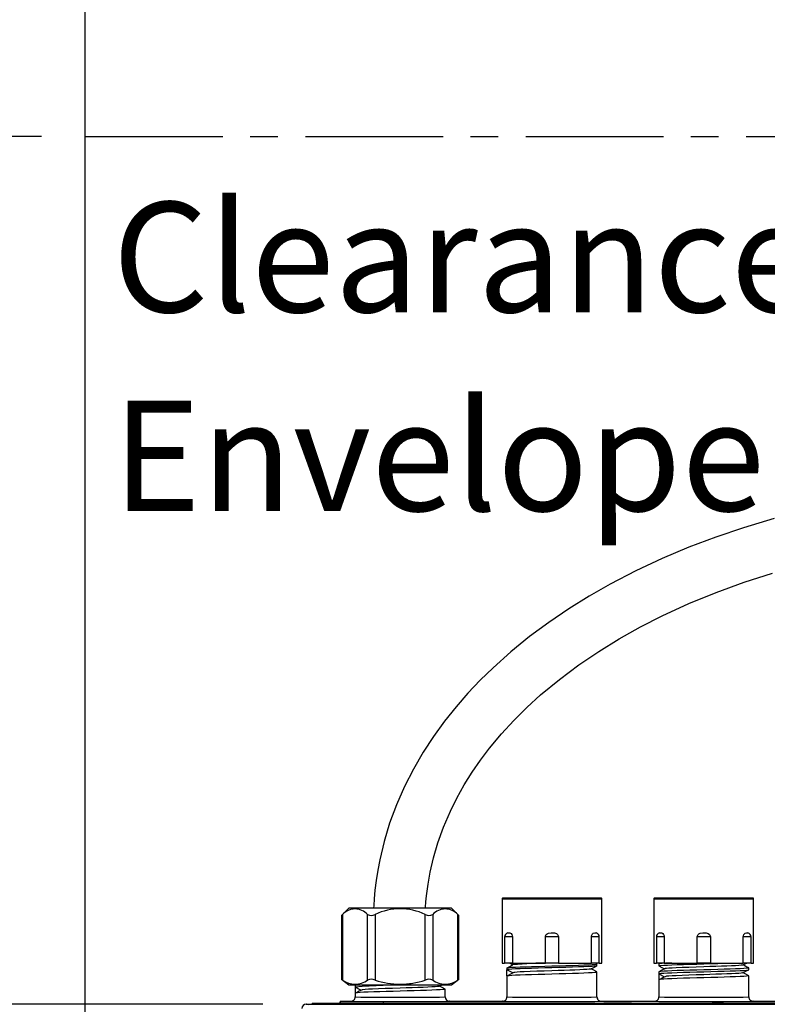
# Model space of a CAD drawing. Extents: x -40 to 594, y 0 to 417.
# Drawn here: x 74 to 108, y 167 to 212 of the extents above; entities that cross this region are included whole.
import ezdxf

# ---------------------------------------------------------------- set-up
doc = ezdxf.new("R2010")
doc.units = 0
doc.linetypes.add('CENTER', pattern=[10.16, 6.35, -1.27, 1.27, -1.27])
doc.linetypes.add('PHANTOM', pattern=[12.7, 6.35, -1.27, 1.27, -1.27, 1.27, -1.27])
doc.layers.get('0').update_dxf_attribs({"linetype": 'CONTINUOUS'})
doc.styles.add('SLDTEXTSTYLE2', font='TXT', dxfattribs={"width": 0.605})
doc.dimstyles.new('SLDDIMSTYLE0', dxfattribs={"dimtxt": 5.172414, "dimasz": 7, "dimexe": 0, "dimexo": 0.0625, "dimgap": 1.293103, "dimtad": 1, "dimlfac": 5, "dimrnd": 1e-09, "dimzin": 12, "dimtxsty": 'SLDTEXTSTYLE2', "dimsah": 1, "dimcen": 0.09, "dimazin": 3, "dimtfac": 1, "dimtofl": 0, "dimtmove": 0, "dimatfit": 3, "dimtolj": 1, "dimtzin": 12})
doc.dimstyles.new('SLDDIMSTYLE4', dxfattribs={"dimtxt": 5.172414, "dimasz": 7, "dimexe": 0, "dimexo": 0.0625, "dimgap": 1.293103, "dimtad": 0, "dimtih": 1, "dimtoh": 1, "dimdec": 0, "dimlfac": 5, "dimrnd": 1e-09, "dimzin": 12, "dimtxsty": 'SLDTEXTSTYLE2', "dimblk1": 'NONE', "dimblk2": 'NONE', "dimsah": 1, "dimcen": 0, "dimazin": 3, "dimtfac": 1, "dimtdec": 0, "dimtmove": 0, "dimatfit": 3, "dimtolj": 1, "dimtzin": 12})

# ---------------------------------------------------------------- blocks, each defined once
blk = doc.blocks.new('_D_2')
at = {"color": 7, "linetype": 'CONTINUOUS'}
for p, q in [((74.997, 206.749), (51.283, 206.749)), ((53.283, 166.709), (53.283, 206.749)), ((85.197, 166.709), (51.283, 166.709))]:
    blk.add_line(p, q, dxfattribs=at)
for points in [[(53.283, 206.749), (52.207, 199.749), (54.36, 199.749)], [(53.283, 166.709), (54.36, 173.709), (52.207, 173.709)]]:
    blk.add_solid(points, dxfattribs=at)
at = {"color": 7, "linetype": 'CONTINUOUS', "char_height": 7, "attachment_point": 1, "rotation": 90, "style": 'SLDTEXTSTYLE2'}
for s, insert in [('min.', (44.26, 186.287)), ('200', (44.26, 170.945))]:
    blk.add_mtext(s, dxfattribs=dict(at, insert=insert))
blk = doc.blocks.new('SW_NOTE_17')
at = {"color": 0, "linetype": 'CONTINUOUS', "char_height": 5.0831, "attachment_point": 1, "style": 'SLDTEXTSTYLE2'}
for s, insert in [('Clearance', (0, 6.552)), ('Envelope', (0, -2.62))]:
    blk.add_mtext(s, dxfattribs=dict(at, insert=insert))
blk = doc.blocks.new('_D_8')
at = {"color": 7, "linetype": 'CONTINUOUS'}
blk.add_line((102.289, 314.368), (58.128, 314.368), dxfattribs=at)
at = {"color": 7, "linetype": 'CONTINUOUS', "char_height": 7, "attachment_point": 1, "style": 'SLDTEXTSTYLE2'}
for s, insert in [('Hole', (83.61, 345.364)), ('%%c', (62.216, 345.364)), ('35', (72.653, 345.364)), ('HydroTap®', (58.128, 334.377)), ('Gen IV Tap', (59.508, 323.391))]:
    blk.add_mtext(s, dxfattribs=dict(at, insert=insert))
blk = doc.blocks.new('_NONE')

msp = doc.modelspace()

# ---------------------------------------------------------------- linework, layer by layer
at = {"color": 7, "linetype": 'CONTINUOUS'}
for p, q in [((76.9827, 248.069), (76.9827, 68.069)), ((96.2267, 171.565), (96.2267, 168.615)), ((96.2767, 171.615), (100.7767, 171.615)), ((100.8267, 168.615), (100.8267, 171.565)), ((103.2267, 171.565), (103.2267, 168.615)), ((103.2767, 171.615), (107.7767, 171.615)), ((107.8267, 168.615), (107.8267, 171.565)), ((89.1554, 171.149), (88.8183, 170.8119)), ((91.5267, 171.149), (89.1554, 171.149)), ((93.8979, 171.149), (91.5267, 171.149)), ((94.235, 170.8119), (93.8979, 171.149)), ((88.8173, 170.8118), (88.8173, 167.8607)), ((94.2361, 167.8607), (94.2361, 170.8118)), ((96.3425, 169.815), (96.3425, 168.615)), ((96.7035, 169.815), (96.7035, 168.615)), ((98.224, 168.615), (98.224, 169.815)), ((98.8293, 169.815), (98.8293, 168.615)), ((100.3498, 168.615), (100.3498, 169.815)), ((100.7108, 168.615), (100.7108, 169.815)), ((103.3425, 169.815), (103.3425, 168.615)), ((103.7035, 169.815), (103.7035, 168.615)), ((105.224, 168.615), (105.224, 169.815)), ((105.8293, 169.815), (105.8293, 168.615)), ((107.3499, 168.615), (107.3499, 169.815)), ((107.7108, 168.615), (107.7108, 169.815)), ((96.2267, 168.615), (96.3425, 168.615)), ((96.7035, 168.615), (96.3425, 168.615)), ((96.7035, 168.615), (98.224, 168.615)), ((98.8293, 168.615), (98.224, 168.615)), ((98.8293, 168.615), (100.3498, 168.615)), ((100.7108, 168.615), (100.3498, 168.615)), ((100.5982, 168.5728), (100.5172, 168.615)), ((100.6011, 168.4854), (100.6011, 168.5698)), ((100.7108, 168.615), (100.8267, 168.615)), ((103.2267, 168.615), (103.3425, 168.615)), ((103.7035, 168.615), (103.3425, 168.615)), ((103.4522, 168.5698), (103.4522, 168.4854)), ((103.5361, 168.615), (103.4551, 168.5727)), ((103.7035, 168.615), (105.224, 168.615)), ((105.8293, 168.615), (105.224, 168.615)), ((105.8293, 168.615), (107.3499, 168.615)), ((107.7108, 168.615), (107.3499, 168.615)), ((107.7108, 168.615), (107.8267, 168.615)), ((96.4523, 168.3884), (96.4523, 168.3039)), ((96.4523, 168.0255), (96.4523, 168.3039)), ((96.7197, 168.1647), (96.4523, 168.3039)), ((100.6011, 167.049), (100.6011, 168.207)), ((103.4522, 168.207), (103.4522, 168.1225)), ((103.4522, 168.1225), (103.7197, 167.9833)), ((103.4522, 168.1225), (103.4522, 167.8441)), ((107.6011, 168.3039), (107.6011, 168.3884)), ((88.8173, 167.8626), (89.1554, 167.609)), ((93.8979, 167.609), (94.2361, 167.8626)), ((96.4523, 168.0255), (96.4523, 167.049)), ((103.4522, 167.8441), (103.4522, 167.049)), ((107.6011, 167.049), (107.6011, 168.0255)), ((89.1554, 167.609), (93.8979, 167.609)), ((89.4522, 167.5884), (89.4522, 167.5039)), ((89.4522, 167.5039), (89.4522, 167.2255)), ((89.7197, 167.3647), (89.4522, 167.5039)), ((89.4522, 167.2255), (89.4522, 167.049)), ((89.4908, 167.609), (89.4551, 167.5913)), ((93.3304, 167.5428), (93.4574, 167.609)), ((93.6011, 167.049), (93.6011, 167.407)), ((87.4629, 166.759), (87.4629, 166.709)), ((87.4629, 166.759), (87.8833, 166.759)), ((87.8833, 166.769), (87.8833, 166.749)), ((87.8833, 166.769), (105.8833, 166.769)), ((87.8833, 166.749), (105.8833, 166.749)), ((88.8071, 166.8451), (88.8267, 166.847)), ((88.8267, 166.849), (89.2522, 166.849)), ((93.8011, 166.849), (96.2523, 166.849)), ((100.8011, 166.849), (103.2522, 166.849)), ((105.8833, 166.769), (105.8833, 166.749)), ((105.8833, 166.759), (130.3979, 166.759)), ((105.9933, 166.763), (105.9205, 166.763)), ((105.9205, 166.763), (105.9205, 166.759)), ((105.9933, 166.763), (105.9933, 166.759)), ((106.086, 166.763), (105.9933, 166.763)), ((106.2661, 166.763), (106.086, 166.763)), ((106.347, 166.763), (106.2661, 166.763)), ((106.347, 166.763), (106.347, 166.759)), ((106.4296, 166.763), (106.347, 166.763)), ((106.4296, 166.763), (106.4296, 166.759)), ((107.8011, 166.849), (110.1667, 166.849)), ((87.1971, 166.709), (142.7971, 166.709))]:
    msp.add_line(p, q, dxfattribs=at)
at = {"color": 5, "linetype": 'CENTER'}
for p, q in [((76.9971, 100.069), (76.9971, 206.749)), ((76.9971, 206.749), (152.9971, 206.749))]:
    msp.add_line(p, q, dxfattribs=at)
at = {"color": 8, "linetype": 'PHANTOM'}
for p, q in [((100.8267, 171.565), (96.2267, 171.565)), ((107.8267, 171.565), (103.2267, 171.565)), ((88.8708, 170.857), (88.8708, 167.8281)), ((90.0255, 167.8281), (90.0255, 170.857)), ((90.372, 170.857), (90.372, 167.8281)), ((92.6814, 167.8281), (92.6814, 170.857)), ((93.0278, 170.857), (93.0278, 167.8281)), ((94.1825, 167.8281), (94.1825, 170.857)), ((96.7035, 169.815), (96.3425, 169.815)), ((98.8293, 169.815), (98.224, 169.815)), ((100.7108, 169.815), (100.3498, 169.815)), ((103.7035, 169.815), (103.3425, 169.815)), ((105.8293, 169.815), (105.224, 169.815)), ((107.7108, 169.815), (107.3499, 169.815)), ((88.0629, 166.749), (88.0629, 166.709)), ((88.8267, 166.849), (88.8569, 166.8415)), ((89.2561, 166.8484), (89.2522, 166.849)), ((90.7566, 166.769), (90.7566, 166.8333)), ((90.7566, 166.8333), (127.9367, 166.8333)), ((96.2561, 166.8484), (96.2523, 166.849)), ((103.2561, 166.8484), (103.2522, 166.849)), ((106.086, 166.763), (106.086, 166.759)), ((106.2661, 166.763), (106.2661, 166.759))]:
    msp.add_line(p, q, dxfattribs=at)
at = {"color": 7, "linetype": 'CONTINUOUS', "flags": 128}
for points in [[(108.7679, 189.1221), (107.3566, 188.7009), (106.0884, 188.2718), (104.8376, 187.7981), (103.6071, 187.2788), (102.3976, 186.712), (101.2124, 186.0961), (100.2465, 185.5446), (99.3034, 184.9577), (98.3857, 184.3346), (97.4961, 183.6744), (96.6376, 182.9761), (95.8139, 182.2391), (95.2211, 181.6606), (94.6516, 181.0596), (94.1032, 180.4311), (93.574, 179.7685), (93.0676, 179.0707), (92.5879, 178.3366), (92.1391, 177.5653), (91.7257, 176.7558), (91.3553, 175.9138), (91.0415, 175.0664), (90.7846, 174.2184), (90.5834, 173.3719), (90.4942, 172.8992), (90.4212, 172.4278), (90.3652, 171.9722), (90.3277, 171.5736), (90.3064, 171.2729), (90.2998, 171.149)], [(92.6969, 171.149), (92.6991, 171.1861), (92.7177, 171.4395), (92.7446, 171.7168), (92.8153, 172.251), (92.9158, 172.8095), (93.0702, 173.4719), (93.2721, 174.1621), (93.5276, 174.8781), (93.8433, 175.618), (94.1437, 176.2257), (94.4806, 176.8292), (94.8448, 177.4137), (95.2345, 177.9793), (95.6476, 178.5262), (96.1942, 179.1836), (96.771, 179.8121), (97.3748, 180.412), (98.0022, 180.9836), (98.8703, 181.7024), (99.7678, 182.3725), (100.6882, 182.9952), (101.6308, 183.575), (102.6035, 184.12), (103.6035, 184.6303), (104.8352, 185.1969), (106.0964, 185.7139), (107.3822, 186.1816), (108.6879, 186.6005)], [(88.8184, 170.8118), (88.8173, 170.811), (88.8329, 170.8243), (88.8708, 170.857)], [(94.1825, 170.857), (94.2228, 170.8222), (94.235, 170.8118)], [(96.49, 170.0037), (96.5138, 170.0119), (96.5919, 170.0056), (96.6458, 169.9728), (96.6765, 169.9305), (96.6973, 169.8724), (96.7035, 169.815)], [(98.224, 169.815), (98.2339, 169.8721), (98.2619, 169.9226), (98.3056, 169.9634), (98.3655, 169.993), (98.484, 170.0119), (98.6362, 170.0056), (98.7327, 169.9728), (98.7849, 169.9305), (98.8193, 169.8724), (98.8293, 169.815)], [(100.3498, 169.815), (100.3559, 169.8721), (100.3729, 169.9226), (100.3988, 169.9634), (100.4331, 169.993), (100.4968, 170.0119), (100.5637, 170.0062)], [(103.49, 170.0037), (103.5138, 170.0119), (103.5919, 170.0056), (103.6458, 169.9728), (103.6765, 169.9305), (103.6973, 169.8724), (103.7035, 169.815)], [(105.224, 169.815), (105.2339, 169.8721), (105.2619, 169.9226), (105.3056, 169.9634), (105.3655, 169.993), (105.484, 170.0119), (105.6362, 170.0056), (105.7327, 169.9728), (105.7849, 169.9305), (105.8193, 169.8724), (105.8293, 169.815)], [(107.3499, 169.815), (107.3559, 169.8721), (107.3729, 169.9226), (107.3988, 169.9634), (107.4331, 169.993), (107.4968, 170.0119), (107.5637, 170.0062)], [(96.4523, 168.3884), (96.4775, 168.3973), (96.5538, 168.4065), (96.6793, 168.4158), (96.8484, 168.4247), (97.0584, 168.4336), (97.3074, 168.4428), (97.5867, 168.4521), (97.8856, 168.461), (98.2001, 168.4699), (98.5267, 168.4791), (98.8532, 168.4883), (99.1677, 168.4972), (99.4666, 168.5061), (99.746, 168.5154), (99.9949, 168.5246), (100.2049, 168.5335), (100.374, 168.5424), (100.4995, 168.5517), (100.5758, 168.5609), (100.6011, 168.5698), (100.5925, 168.5728)], [(103.4607, 168.4824), (103.4522, 168.4854), (103.4775, 168.4943), (103.5538, 168.5035), (103.6793, 168.5128), (103.8484, 168.5217), (104.0584, 168.5306), (104.3073, 168.5398), (104.5867, 168.549), (104.8856, 168.5579), (105.2001, 168.5668), (105.5267, 168.5761), (105.8532, 168.5853), (106.1677, 168.5942), (106.4666, 168.6031), (106.746, 168.6124), (106.8173, 168.615)], [(107.3304, 168.5242), (107.4643, 168.594), (107.5046, 168.615)], [(100.6011, 168.4854), (100.5758, 168.4765), (100.4995, 168.4672), (100.374, 168.458), (100.2049, 168.4491), (99.9949, 168.4402), (99.746, 168.4309), (99.4666, 168.4217), (99.1677, 168.4128), (98.8532, 168.4039), (98.5267, 168.3946), (98.2001, 168.3854), (97.8856, 168.3765), (97.5867, 168.3676), (97.3074, 168.3584), (97.0584, 168.3491), (96.8484, 168.3402), (96.6793, 168.3313), (96.5538, 168.3221), (96.4775, 168.3128), (96.4523, 168.3039)], [(96.4523, 168.0255), (96.4775, 168.0344), (96.5538, 168.0437), (96.6793, 168.0529), (96.8484, 168.0618), (97.0584, 168.0707), (97.3074, 168.08), (97.5867, 168.0892), (97.8856, 168.0981), (98.2001, 168.107), (98.5267, 168.1162), (98.8532, 168.1255), (99.1677, 168.1344), (99.4666, 168.1433), (99.746, 168.1525), (99.9949, 168.1618), (100.2049, 168.1707), (100.374, 168.1796), (100.4995, 168.1888), (100.5758, 168.1981), (100.6011, 168.207), (100.5926, 168.2099)], [(96.769, 168.1782), (96.6382, 168.1085), (96.5073, 168.0388)], [(100.3252, 168.3428), (100.3117, 168.3373), (100.2452, 168.328), (100.1359, 168.3188), (99.9885, 168.3099), (99.8056, 168.301), (99.5888, 168.2917), (99.3454, 168.2825), (99.0851, 168.2736), (98.8111, 168.2647), (98.5267, 168.2554), (98.1724, 168.2439), (97.8366, 168.2329), (97.5232, 168.2215), (97.2477, 168.2099), (97.0648, 168.201), (96.9174, 168.1921), (96.8081, 168.1829), (96.7744, 168.1782)], [(100.3304, 168.3428), (100.4643, 168.4126), (100.5983, 168.4824)], [(100.5982, 168.2099), (100.4644, 168.2797), (100.3369, 168.3462)], [(107.5924, 168.3914), (107.6011, 168.3884), (107.5759, 168.3795), (107.4995, 168.3702), (107.3741, 168.361), (107.2049, 168.3521), (106.9949, 168.3432), (106.746, 168.334), (106.4666, 168.3247), (106.1677, 168.3158), (105.8532, 168.3069), (105.5267, 168.2977), (105.2001, 168.2884), (104.8856, 168.2795), (104.5867, 168.2706), (104.3073, 168.2614), (104.0584, 168.2521), (103.8484, 168.2432), (103.6793, 168.2343), (103.5538, 168.2251), (103.4775, 168.2159), (103.4522, 168.207)], [(103.4522, 168.1225), (103.4775, 168.1314), (103.5538, 168.1407), (103.6793, 168.1499), (103.8484, 168.1588), (104.0584, 168.1677), (104.3073, 168.1769), (104.5867, 168.1862), (104.8856, 168.1951), (105.2001, 168.204), (105.5267, 168.2132), (105.8532, 168.2225), (106.1677, 168.2314), (106.4666, 168.2403), (106.746, 168.2495), (106.9949, 168.2588), (107.2049, 168.2677), (107.3741, 168.2766), (107.4995, 168.2858), (107.5759, 168.295), (107.6011, 168.3039)], [(103.4551, 168.4824), (103.589, 168.4126), (103.7164, 168.3462)], [(103.7231, 168.3496), (103.5892, 168.2798), (103.4553, 168.21)], [(107.3252, 168.5242), (107.3117, 168.5187), (107.2452, 168.5094), (107.1359, 168.5002), (106.9885, 168.4913), (106.8056, 168.4824), (106.5888, 168.4732), (106.3454, 168.4639), (106.085, 168.455), (105.8111, 168.4461), (105.5267, 168.4369), (105.1724, 168.4254), (104.8366, 168.4143), (104.5232, 168.4029), (104.2477, 168.3913), (104.0648, 168.3824), (103.9174, 168.3735), (103.8081, 168.3643), (103.7416, 168.3551), (103.7283, 168.3497)], [(107.3252, 168.1613), (107.3117, 168.1558), (107.2452, 168.1466), (107.1359, 168.1373), (106.9885, 168.1284), (106.8056, 168.1195), (106.5888, 168.1103), (106.3454, 168.1011), (106.085, 168.0922), (105.8111, 168.0833), (105.5267, 168.074), (105.1724, 168.0625), (104.8366, 168.0515), (104.5232, 168.0401), (104.2477, 168.0285), (104.0648, 168.0196), (103.9174, 168.0107), (103.8081, 168.0014), (103.7788, 167.9974)], [(107.3304, 168.1613), (107.4643, 168.2312), (107.5982, 168.301)], [(107.5981, 168.3914), (107.4642, 168.4612), (107.3369, 168.5276)], [(107.5981, 168.0285), (107.4642, 168.0984), (107.3369, 168.1647)], [(88.8708, 167.8281), (88.8281, 167.8556), (88.8203, 167.8607)], [(94.233, 167.8607), (94.2352, 167.8621), (94.212, 167.8472), (94.1825, 167.8281)], [(107.5924, 168.0286), (107.6011, 168.0255), (107.5759, 168.0166), (107.4995, 168.0074), (107.3741, 167.9981), (107.2049, 167.9892), (106.9949, 167.9803), (106.746, 167.9711), (106.4666, 167.9619), (106.1677, 167.953), (105.8532, 167.9441), (105.5267, 167.9348), (105.2001, 167.9256), (104.8856, 167.9167), (104.5867, 167.9078), (104.3073, 167.8985), (104.0584, 167.8893), (103.8484, 167.8804), (103.6793, 167.8715), (103.5538, 167.8622), (103.4775, 167.853), (103.4522, 167.8441)], [(103.7734, 167.9974), (103.6429, 167.9277), (103.5123, 167.858)], [(93.5926, 167.4099), (93.6011, 167.407), (93.5759, 167.3981), (93.4995, 167.3888), (93.3741, 167.3796), (93.2049, 167.3707), (92.9949, 167.3618), (92.746, 167.3525), (92.4666, 167.3433), (92.1677, 167.3344), (91.8532, 167.3255), (91.5267, 167.3162), (91.2001, 167.307), (90.8856, 167.2981), (90.5867, 167.2892), (90.3073, 167.28), (90.0584, 167.2707), (89.8484, 167.2618), (89.6793, 167.2529), (89.5538, 167.2437), (89.4775, 167.2344), (89.4522, 167.2255)], [(89.769, 167.3782), (89.6382, 167.3085), (89.5073, 167.2388)], [(93.3252, 167.5428), (93.3117, 167.5373), (93.2452, 167.528), (93.1359, 167.5188), (92.9886, 167.5099), (92.8056, 167.501), (92.5888, 167.4917), (92.3454, 167.4825), (92.0851, 167.4736), (91.8111, 167.4647), (91.5267, 167.4554), (91.1724, 167.4439), (90.8366, 167.4329), (90.5232, 167.4215), (90.2477, 167.4099), (90.0648, 167.401), (89.9174, 167.3921), (89.8081, 167.3829), (89.7744, 167.3782)], [(93.5983, 167.4099), (93.4644, 167.4797), (93.3369, 167.5462)]]:
    msp.add_lwpolyline(points, dxfattribs=at)
at = {"color": 8, "linetype": 'PHANTOM', "flags": 128}
for points in [[(93.8011, 166.849), (93.7918, 166.8481), (93.7904, 166.8481)], [(100.8011, 166.849), (100.7918, 166.8481), (100.7904, 166.8481)], [(107.8011, 166.849), (107.7918, 166.8481), (107.7904, 166.8481)]]:
    msp.add_lwpolyline(points, dxfattribs=at)
at = {"color": 7, "linetype": 'CONTINUOUS'}
for centre, radius, start, end in [((96.2767, 171.565), 0.05, 89.99811, 179.99933), ((100.7767, 171.565), 0.05, 0.00067, 90.00189), ((103.2767, 171.565), 0.05, 89.99811, 179.99933), ((107.7767, 171.565), 0.05, 0.00067, 90.00189), ((89.4482, 170.3251), 0.785, 42.65076, 137.34924), ((90.1987, 171.1554), 0.3451, 239.87273, 300.12727), ((91.5267, 168.3925), 2.7215, 64.89478, 115.10522), ((92.8546, 171.1497), 0.3401, 239.38759, 300.61241), ((93.6051, 170.3251), 0.785, 42.65123, 137.34877), ((96.5425, 169.815), 0.2, 105.48682, 180.00326), ((100.5108, 169.815), 0.2, 359.99895, 74.57446), ((103.5425, 169.815), 0.2, 105.49085, 179.99923), ((107.5108, 169.815), 0.2, 359.99895, 74.57446), ((94.1775, 163.9334), 5.2492, 61.00484, 63.10849), ((98.4605, 150.6793), 17.9357, 90.11184, 95.54109), ((104.0955, 164.0305), 4.5847, 90.45691, 98.06601), ((95.159, 171.2035), 3.0965, 294.74497, 300.32737), ((89.4482, 168.5991), 0.9632, 233.17432, 306.82568), ((90.1987, 167.4387), 0.4261, 66.01831, 113.98169), ((91.5267, 171.1788), 3.5441, 250.98542, 289.01458), ((92.8546, 167.4077), 0.4547, 67.6085, 112.3915), ((93.6051, 168.5991), 0.9632, 233.17453, 306.82547), ((89.5914, 167.1297), 0.4793, 90.45097, 106.87957), ((92.4128, 126.5302), 41.0805, 90.52822, 94.13278), ((88.8275, 166.7486), 0.1006, 101.89457, 168.27205), ((89.2522, 167.049), 0.2, 269.99961, 0.00167), ((91.5422, 393.5722), 226.7353, 269.422302, 270.568133), ((93.8011, 167.049), 0.2, 180.00153, 269.9989), ((96.2523, 167.049), 0.2, 269.99892, 0.00236), ((98.5422, 393.5684), 226.7315, 269.422297, 270.568137), ((100.8011, 167.049), 0.2, 179.99814, 270.00058), ((103.2522, 167.049), 0.2, 269.99892, 0.00236), ((105.5422, 393.5712), 226.7342, 269.4223, 270.568134), ((107.8011, 167.049), 0.2, 179.99878, 269.99994), ((87.1971, 166.509), 0.2, 90.0019, 179.99895)]:
    msp.add_arc(centre, radius, start, end, dxfattribs=at)
at = {"color": 8, "linetype": 'PHANTOM'}
for centre, radius, start, end in [((88.8569, 166.7415), 0.1, 90.00882, 164.00226), ((90.3253, 287.7529), 120.9204, 269.304222, 270.204382), ((91.5267, 338.9759), 171.9394, 269.30872, 270.69128), ((98.5267, 338.9736), 171.9371, 269.308716, 270.691284), ((105.5267, 338.9767), 171.9402, 269.308722, 270.691278), ((87.0735, 165.5737), 1.142, 77.71655, 83.79074)]:
    msp.add_arc(centre, radius, start, end, dxfattribs=at)

# ---------------------------------------------------------------- block references
at = {"color": 5, "linetype": 'CONTINUOUS'}
msp.add_blockref('SW_NOTE_17', (78.2618, 197.1775), dxfattribs=at)

# ---------------------------------------------------------------- dimensions: what is measured, and where the dimension line sits
at = {"color": 7, "linetype": 'CONTINUOUS'}
dim = msp.add_diameter_dim_2p(p1=(2.5668, 6.1753), p2=(0, 0), text='<> Hole\\PHydroTap®\\PGen IV Tap', dimstyle='SLDDIMSTYLE4', dxfattribs=at)
dim.commit()
dim.dimension.update_dxf_attribs({"geometry": '_D_8', "text_midpoint": (79.4145, 330.8762), "dimtype": 163})
dim = msp.add_linear_dim(base=(53.2834, 206.749), p1=(87.1971, 166.709), p2=(76.9971, 206.749), angle=90, text='<> min.', dimstyle='SLDDIMSTYLE0', dxfattribs=at)
dim.commit()
dim.dimension.update_dxf_attribs({"geometry": '_D_2', "text_midpoint": (53.2834, 186.729), "dimtype": 160})

doc.saveas('drawing.dxf')
